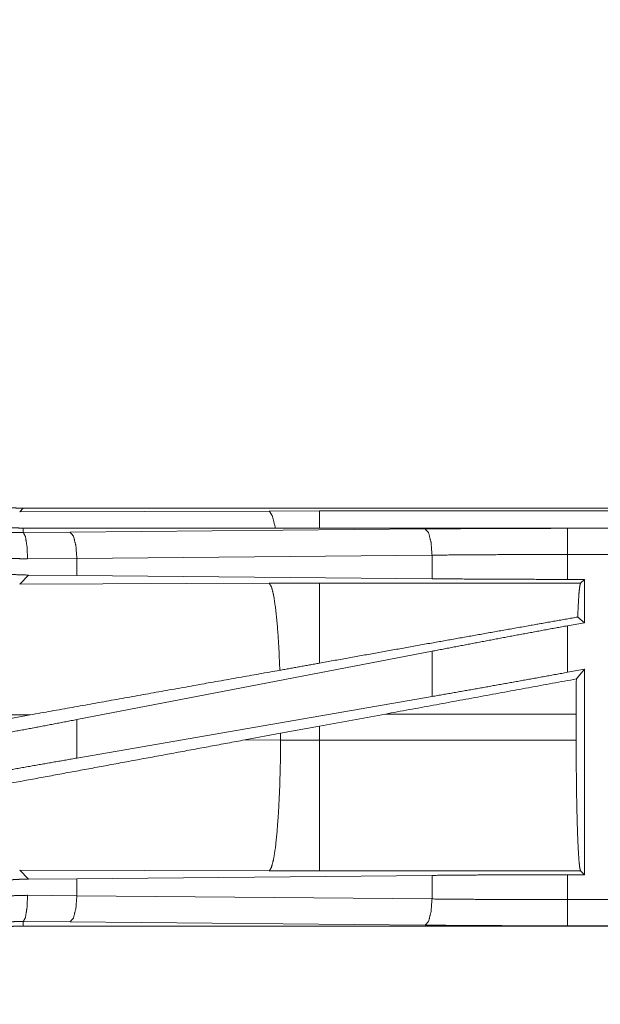
# Model space of a CAD drawing. Units: inches. Extents: x 23 to 151, y 15 to 130.
# Drawn here: x 36 to 37, y 46 to 48 of the extents above; entities that cross this region are included whole.
import ezdxf

# ---------------------------------------------------------------- set-up
doc = ezdxf.new("R2010")
doc.units = ezdxf.units.IN
doc.header["$MEASUREMENT"] = 0
doc.layers.add('Trimetric', color=7, linetype='Continuous', true_color=0xffffff)

msp = doc.modelspace()

# ---------------------------------------------------------------- linework, layer by layer
at = {"layer": 'Trimetric', "color": 18, "linetype": 'Continuous', "lineweight": 18}
for p, q in [((35.6048, 46.7672), (35.5979, 46.7603)), ((35.6048, 46.7672), (41.1363, 46.7672)), ((35.5979, 46.7603), (36.0748, 46.7618)), ((36.0748, 46.7618), (36.1707, 46.7619)), ((36.1707, 46.7619), (41.1412, 46.7619)), ((35.6048, 46.7206), (35.6048, 46.7292)), ((41.1363, 46.7292), (35.6048, 46.7292)), ((36.6447, 46.7288), (41.1363, 46.7288)), ((35.6048, 46.7206), (35.6942, 46.7212)), ((35.6942, 46.7212), (36.3729, 46.7276)), ((36.3859, 46.6776), (35.7072, 46.6713)), ((36.3859, 46.6325), (36.3859, 46.6776)), ((36.6447, 46.6313), (36.6447, 46.6789)), ((41.1363, 46.6789), (36.6447, 46.6789)), ((35.7072, 46.6713), (35.613, 46.6706)), ((35.7072, 46.6388), (35.7072, 46.6713)), ((35.5979, 46.6224), (35.615, 46.6395)), ((35.7072, 46.6388), (35.615, 46.6395)), ((36.3859, 46.6325), (35.7072, 46.6388)), ((36.0748, 46.6238), (35.5979, 46.6224)), ((36.1707, 46.624), (36.0748, 46.6238)), ((36.6698, 46.624), (36.1707, 46.624)), ((36.6771, 46.6313), (36.6447, 46.6313)), ((36.6771, 46.6313), (36.6698, 46.624)), ((36.6771, 46.6313), (36.6771, 46.5486)), ((36.6771, 46.5486), (36.6643, 46.5593)), ((36.6771, 46.5486), (36.6447, 46.5427)), ((36.6447, 46.4538), (36.6447, 46.5427)), ((36.3859, 46.4941), (35.7072, 46.3636)), ((36.3859, 46.4076), (36.3859, 46.4941)), ((36.6771, 46.4597), (36.6447, 46.4538)), ((36.6771, 46.4597), (36.6617, 46.4412)), ((36.6771, 46.4597), (36.6771, 46.0672)), ((36.3859, 46.4076), (35.7072, 46.29)), ((35.3366, 46.3717), (35.6182, 46.3725)), ((35.3633, 46.3267), (35.6182, 46.3725)), ((36.1707, 46.3511), (36.2967, 46.3741)), ((36.2967, 46.3741), (36.6614, 46.3741)), ((36.6614, 46.3741), (36.6614, 46.3243)), ((35.7072, 46.29), (35.7072, 46.3636)), ((36.0281, 46.3247), (36.0966, 46.3374)), ((36.0966, 46.3374), (36.1707, 46.3511)), ((36.0966, 46.3374), (36.0966, 46.3245)), ((36.1707, 46.3243), (36.1707, 46.3511)), ((36.0966, 46.3245), (36.0281, 46.3247)), ((36.1707, 46.3243), (36.0966, 46.3245)), ((36.6614, 46.3243), (36.1707, 46.3243)), ((35.615, 46.059), (35.5979, 46.0761)), ((35.5979, 46.0761), (36.0748, 46.0746)), ((36.0748, 46.0746), (36.1707, 46.0745)), ((36.1707, 46.0745), (36.6698, 46.0745)), ((36.6698, 46.0745), (36.6771, 46.0672)), ((35.615, 46.059), (35.7072, 46.0597)), ((35.7072, 46.0597), (36.3859, 46.066)), ((35.7072, 46.0272), (35.7072, 46.0597)), ((36.3859, 46.0209), (36.3859, 46.066)), ((36.6447, 46.0672), (36.6771, 46.0672)), ((36.6447, 46.0196), (36.6447, 46.0672)), ((35.613, 46.0279), (35.7072, 46.0272)), ((35.7072, 46.0272), (36.3859, 46.0209)), ((36.6447, 46.0196), (41.3802, 46.0196)), ((35.6942, 45.9773), (35.6048, 45.9779)), ((35.6048, 45.9779), (35.6048, 45.9692)), ((36.3729, 45.9709), (35.6942, 45.9773)), ((41.3802, 45.9692), (35.6048, 45.9692)), ((41.3802, 45.9697), (36.6447, 45.9697))]:
    msp.add_line(p, q, dxfattribs=at)
for points, knots in [([(35.255, 47.3695), (35.2551, 47.3781), (35.2554, 47.3867), (35.256, 47.3953), (35.2567, 47.4038), (35.2577, 47.4123), (35.2588, 47.4208), (35.2602, 47.4292), (35.2617, 47.4376), (35.2635, 47.446), (35.2655, 47.4543), (35.2676, 47.4626), (35.27, 47.4708), (35.2713, 47.475), (35.2726, 47.4791), (35.2733, 47.4811), (35.274, 47.4832), (35.2747, 47.4852), (35.2754, 47.4872), (35.2784, 47.4953), (35.2816, 47.5033), (35.285, 47.5112), (35.2886, 47.519), (35.2923, 47.5267), (35.2963, 47.5343), (35.3004, 47.5417), (35.3047, 47.5491), (35.3091, 47.5564), (35.3138, 47.5636), (35.3186, 47.5707), (35.3237, 47.5776), (35.3263, 47.5811), (35.3289, 47.5845), (35.3316, 47.5879), (35.3343, 47.5913), (35.3398, 47.5979), (35.3455, 47.6043), (35.3514, 47.6106), (35.3574, 47.6167), (35.3635, 47.6227), (35.3697, 47.6285), (35.3761, 47.6342), (35.3827, 47.6397), (35.3893, 47.645), (35.3961, 47.6502), (35.4031, 47.6553), (35.4102, 47.6601), (35.4138, 47.6625), (35.4174, 47.6648), (35.4192, 47.666), (35.4211, 47.6671), (35.4229, 47.6683), (35.4248, 47.6694), (35.4322, 47.6737), (35.4397, 47.6779), (35.4473, 47.6818), (35.455, 47.6856), (35.4628, 47.6891), (35.4707, 47.6925), (35.4786, 47.6957), (35.4866, 47.6987), (35.4947, 47.7015), (35.5028, 47.7041), (35.5111, 47.7065), (35.5194, 47.7087), (35.5236, 47.7097), (35.5278, 47.7107), (35.532, 47.7116), (35.5363, 47.7125), (35.5448, 47.7141), (35.5533, 47.7154), (35.5618, 47.7166), (35.5704, 47.7175), (35.5789, 47.7183), (35.5875, 47.7188), (35.5962, 47.7191), (35.6048, 47.7192)], [0, 0, 0.01573, 0.031405, 0.047033, 0.062625, 0.078194, 0.093739, 0.10928, 0.12482, 0.140376, 0.155943, 0.171545, 0.187184, 0.195023, 0.202875, 0.206802, 0.210738, 0.214676, 0.218617, 0.234332, 0.249995, 0.265611, 0.281197, 0.29676, 0.312306, 0.327844, 0.343387, 0.358942, 0.374518, 0.390125, 0.405775, 0.413617, 0.421474, 0.429354, 0.437227, 0.452923, 0.468578, 0.484185, 0.499766, 0.515326, 0.530865, 0.546406, 0.561954, 0.57751, 0.593095, 0.608715, 0.624372, 0.632223, 0.64009, 0.644028, 0.647969, 0.651902, 0.655833, 0.671523, 0.687162, 0.702764, 0.718338, 0.733889, 0.749433, 0.764969, 0.780523, 0.796084, 0.81168, 0.827305, 0.842981, 0.850838, 0.858713, 0.866586, 0.874456, 0.890168, 0.905848, 0.92152, 0.937191, 0.95286, 0.968547, 0.984252, 1, 1]), ([(35.6048, 46.7292), (35.5962, 46.7294), (35.5876, 46.7297), (35.579, 46.7302), (35.5705, 46.7309), (35.562, 46.7319), (35.5535, 46.733), (35.5451, 46.7344), (35.5367, 46.7359), (35.5283, 46.7377), (35.52, 46.7397), (35.5117, 46.7419), (35.5034, 46.7442), (35.4993, 46.7455), (35.4952, 46.7468), (35.4932, 46.7475), (35.4911, 46.7482), (35.4891, 46.7489), (35.487, 46.7497), (35.4789, 46.7527), (35.4709, 46.7559), (35.4631, 46.7592), (35.4553, 46.7628), (35.4476, 46.7665), (35.44, 46.7705), (35.4325, 46.7746), (35.4251, 46.7789), (35.4179, 46.7834), (35.4107, 46.788), (35.4036, 46.7929), (35.3966, 46.7979), (35.3932, 46.8005), (35.3898, 46.8031), (35.3864, 46.8058), (35.383, 46.8085), (35.3764, 46.8141), (35.3699, 46.8198), (35.3637, 46.8256), (35.3575, 46.8316), (35.3516, 46.8377), (35.3457, 46.8439), (35.3401, 46.8503), (35.3346, 46.8569), (35.3292, 46.8635), (35.324, 46.8704), (35.319, 46.8773), (35.3141, 46.8844), (35.3118, 46.888), (35.3094, 46.8916), (35.3083, 46.8935), (35.3071, 46.8953), (35.306, 46.8971), (35.3049, 46.899), (35.3005, 46.9064), (35.2964, 46.914), (35.2924, 46.9216), (35.2887, 46.9293), (35.2851, 46.937), (35.2817, 46.9449), (35.2786, 46.9528), (35.2756, 46.9608), (35.2728, 46.9689), (35.2702, 46.9771), (35.2678, 46.9853), (35.2656, 46.9936), (35.2646, 46.9978), (35.2636, 47.002), (35.2627, 47.0063), (35.2618, 47.0105), (35.2602, 47.019), (35.2588, 47.0275), (35.2577, 47.036), (35.2567, 47.0446), (35.256, 47.0532), (35.2554, 47.0618), (35.2551, 47.0704), (35.255, 47.079)], [0, 0, 0.015736, 0.031411, 0.047039, 0.062631, 0.078194, 0.093744, 0.109285, 0.124826, 0.140375, 0.155949, 0.17155, 0.187191, 0.195024, 0.202874, 0.206808, 0.210743, 0.214681, 0.218621, 0.234337, 0.25, 0.265618, 0.281204, 0.296765, 0.312308, 0.327848, 0.343389, 0.358946, 0.374522, 0.390133, 0.405779, 0.413624, 0.421482, 0.429353, 0.437226, 0.45293, 0.468582, 0.484193, 0.499774, 0.515325, 0.530873, 0.546405, 0.561953, 0.577513, 0.593098, 0.608714, 0.62438, 0.632226, 0.640092, 0.644032, 0.647968, 0.651906, 0.655837, 0.671525, 0.68717, 0.702769, 0.718337, 0.73389, 0.749434, 0.764976, 0.780522, 0.796091, 0.811681, 0.827312, 0.842982, 0.850838, 0.858714, 0.866592, 0.874455, 0.890167, 0.905854, 0.921525, 0.937191, 0.95286, 0.968548, 0.984258, 1, 1]), ([(35.489, 46.787), (35.4911, 46.7862), (35.4932, 46.7855), (35.4952, 46.7848), (35.4993, 46.7835), (35.5034, 46.7822), (35.5117, 46.7799), (35.52, 46.7777), (35.5283, 46.7757), (35.5367, 46.7739), (35.5451, 46.7724), (35.5535, 46.771), (35.562, 46.7699), (35.5705, 46.7689), (35.579, 46.7682), (35.5876, 46.7677), (35.5962, 46.7674), (35.6048, 46.7672)], [0, 0, 0.019115, 0.037436, 0.055747, 0.092285, 0.128742, 0.201533, 0.274154, 0.346635, 0.419011, 0.491342, 0.563674, 0.636053, 0.708492, 0.78106, 0.8538, 0.926757, 1, 1]), ([(35.4675, 46.7474), (35.4841, 46.741), (35.5008, 46.7355), (35.5178, 46.7309), (35.5349, 46.7271), (35.5522, 46.7242), (35.5697, 46.7221), (35.5741, 46.7217), (35.5785, 46.7214), (35.5829, 46.7211), (35.5873, 46.7209), (35.5916, 46.7207), (35.596, 46.7206), (35.5982, 46.7206), (35.6004, 46.7206), (35.6026, 46.7205), (35.6032, 46.7205), (35.6037, 46.7206), (35.604, 46.7206), (35.6043, 46.7206), (35.6045, 46.7206), (35.6047, 46.7206), (35.6048, 46.7206)], [0, 0, 0.126164, 0.25146, 0.376208, 0.500686, 0.625225, 0.750133, 0.78145, 0.81276, 0.844067, 0.875305, 0.906526, 0.93769, 0.953268, 0.968846, 0.984423, 0.988305, 0.992211, 0.994152, 0.996094, 0.998035, 0.999029, 1, 1]), ([(36.0748, 46.7618), (36.0809, 46.7523), (36.0867, 46.7292)], [0, 0, 0.320444, 1, 1]), ([(36.3729, 46.7276), (36.4624, 46.7283), (36.5532, 46.7287), (36.6447, 46.7288)], [0, 0, 0.329074, 0.663257, 1, 1]), ([(36.6447, 46.6789), (36.6447, 46.7216), (36.6447, 46.7288)], [0, 0, 0.854723, 1, 1]), ([(35.613, 46.6706), (35.6118, 46.6951), (35.6088, 46.7133), (35.6048, 46.7206)], [0, 0, 0.478257, 0.838124, 1, 1]), ([(35.7072, 46.6713), (35.7053, 46.6958), (35.7006, 46.714), (35.6942, 46.7212)], [0, 0, 0.463568, 0.818395, 1, 1]), ([(36.3859, 46.6776), (36.384, 46.7021), (36.3793, 46.7203), (36.3729, 46.7276)], [0, 0, 0.463565, 0.818394, 1, 1]), ([(35.613, 46.6706), (35.6025, 46.6707), (35.592, 46.671), (35.5867, 46.6712), (35.5815, 46.6715), (35.5762, 46.6719), (35.571, 46.6723), (35.55, 46.6747), (35.5293, 46.6781), (35.5088, 46.6824), (35.4884, 46.6877), (35.4683, 46.6939), (35.4484, 46.7012)], [0, 0, 0.062382, 0.124849, 0.156123, 0.187436, 0.218753, 0.250082, 0.375034, 0.499608, 0.624131, 0.748837, 0.874038, 1, 1]), ([(36.6447, 46.6789), (36.5575, 46.6787), (36.471, 46.6783), (36.3859, 46.6776)], [0, 0, 0.336737, 0.670924, 1, 1]), ([(35.615, 46.6395), (35.5924, 46.6402), (35.5697, 46.6421), (35.5472, 46.645), (35.5247, 46.6491)], [0, 0, 0.249273, 0.498597, 0.748635, 1, 1]), ([(36.0951, 46.4577), (36.0931, 46.5027), (36.0904, 46.5425), (36.087, 46.5757), (36.0832, 46.6009), (36.0791, 46.6172), (36.0748, 46.6238)], [0, 0, 0.266945, 0.503975, 0.701955, 0.853368, 0.952937, 1, 1]), ([(36.1707, 46.4713), (36.1707, 46.5129), (36.1707, 46.58), (36.1707, 46.603), (36.1707, 46.624)], [0, 0, 0.272716, 0.711981, 0.8628, 1, 1]), ([(36.6447, 46.6313), (36.5575, 46.6314), (36.471, 46.6318), (36.3859, 46.6325)], [0, 0, 0.336737, 0.670925, 1, 1]), ([(36.6643, 46.5593), (36.6655, 46.5858), (36.6668, 46.6058), (36.6683, 46.6186), (36.6698, 46.624)], [0, 0, 0.407444, 0.715328, 0.914376, 1, 1]), ([(36.6643, 46.5593), (36.5776, 46.544), (36.3847, 46.5097), (36.1707, 46.4713)], [0, 0, 0.175509, 0.566262, 1, 1]), ([(36.6447, 46.5427), (36.5575, 46.5266), (36.471, 46.5104), (36.3859, 46.4941)], [0, 0, 0.336553, 0.670738, 1, 1]), ([(36.1707, 46.4713), (36.1328, 46.4645), (36.0951, 46.4577)], [0, 0, 0.500979, 1, 1]), ([(36.0951, 46.4577), (35.9389, 46.43), (35.6182, 46.3725)], [0, 0, 0.327407, 1, 1]), ([(36.6447, 46.4538), (36.5575, 46.438), (36.471, 46.4225), (36.3859, 46.4076)], [0, 0, 0.336923, 0.67111, 1, 1]), ([(36.6614, 46.3741), (36.6615, 46.408), (36.6617, 46.4412)], [0, 0, 0.504629, 1, 1]), ([(35.7072, 46.3636), (35.622, 46.3473), (35.5355, 46.3311), (35.4484, 46.315)], [0, 0, 0.329269, 0.663441, 1, 1]), ([(36.0281, 46.3247), (35.7656, 46.2761), (35.5117, 46.2294), (35.391, 46.2073)], [0, 0, 0.412051, 0.810676, 1, 1]), ([(36.0748, 46.0746), (36.0789, 46.0809), (36.083, 46.0961), (36.0867, 46.1197), (36.0899, 46.1508), (36.0926, 46.1883), (36.0947, 46.2308), (36.096, 46.2768), (36.0966, 46.3245)], [0, 0, 0.029763, 0.092097, 0.186775, 0.310845, 0.459904, 0.628631, 0.810863, 1, 1]), ([(36.1707, 46.0745), (36.1707, 46.0808), (36.1707, 46.1196), (36.1707, 46.1507), (36.1707, 46.2307), (36.1707, 46.3243)], [0, 0, 0.025028, 0.180345, 0.304913, 0.625161, 1, 1]), ([(36.6698, 46.0745), (36.6684, 46.0796), (36.6669, 46.0918), (36.6656, 46.1108), (36.6644, 46.136), (36.6634, 46.1666), (36.6625, 46.2019), (36.6619, 46.2407), (36.6615, 46.2819), (36.6614, 46.3243)], [0, 0, 0.021259, 0.070422, 0.146444, 0.247175, 0.369727, 0.510564, 0.665599, 0.830337, 1, 1]), ([(35.7072, 46.29), (35.622, 46.2751), (35.5355, 46.2597), (35.4484, 46.2439)], [0, 0, 0.328896, 0.663066, 1, 1]), ([(35.4484, 46.0263), (35.4685, 46.0338), (35.4889, 46.0403), (35.5095, 46.0459), (35.5303, 46.0505), (35.5512, 46.0541), (35.5724, 46.0567), (35.5777, 46.0572), (35.583, 46.0576), (35.5883, 46.058), (35.5937, 46.0583), (35.6044, 46.0588), (35.615, 46.059)], [0, 0, 0.126066, 0.25132, 0.376061, 0.500544, 0.625033, 0.749798, 0.781056, 0.812378, 0.843711, 0.875018, 0.937559, 1, 1]), ([(36.3859, 46.066), (36.471, 46.0667), (36.5575, 46.0671), (36.6447, 46.0672)], [0, 0, 0.329075, 0.663263, 1, 1]), ([(35.4484, 45.9973), (35.4583, 46.001), (35.4684, 46.0046), (35.4734, 46.0062), (35.4785, 46.0079), (35.4836, 46.0094), (35.4887, 46.0109), (35.5092, 46.0162), (35.5297, 46.0205), (35.5504, 46.0238), (35.5712, 46.0262), (35.5921, 46.0275), (35.613, 46.0279)], [0, 0, 0.063203, 0.126374, 0.15794, 0.189546, 0.221135, 0.252687, 0.378245, 0.503044, 0.627343, 0.751412, 0.875547, 1, 1]), ([(35.613, 46.0279), (35.6118, 46.0034), (35.6088, 45.9852), (35.6048, 45.9779)], [0, 0, 0.478257, 0.838124, 1, 1]), ([(35.6942, 45.9773), (35.7006, 45.9845), (35.7053, 46.0027), (35.7072, 46.0272)], [0, 0, 0.181605, 0.536432, 1, 1]), ([(36.3729, 45.9709), (36.3793, 45.9781), (36.384, 45.9964), (36.3859, 46.0209)], [0, 0, 0.181606, 0.536435, 1, 1]), ([(36.3859, 46.0209), (36.471, 46.0202), (36.5575, 46.0198), (36.6447, 46.0196)], [0, 0, 0.329076, 0.663263, 1, 1]), ([(36.6447, 45.9697), (36.6447, 45.9951), (36.6447, 46.0196)], [0, 0, 0.509804, 1, 1]), ([(35.6048, 45.9779), (35.6047, 45.9779), (35.6045, 45.9779), (35.6043, 45.9779), (35.604, 45.9779), (35.6032, 45.9779), (35.6026, 45.9779), (35.6004, 45.9779), (35.5982, 45.9779), (35.596, 45.9779), (35.5917, 45.9778), (35.5873, 45.9776), (35.5786, 45.9771), (35.5699, 45.9764), (35.5526, 45.9744), (35.5353, 45.9715), (35.5181, 45.9677), (35.5011, 45.963), (35.4968, 45.9617), (35.4926, 45.9604), (35.4883, 45.959), (35.4841, 45.9575), (35.4758, 45.9544), (35.4675, 45.9511)], [0, 0, 0.000971, 0.001965, 0.003906, 0.005847, 0.011671, 0.015577, 0.031108, 0.046662, 0.062194, 0.093241, 0.124254, 0.186239, 0.24819, 0.372105, 0.496315, 0.621114, 0.746811, 0.778429, 0.810082, 0.841735, 0.873382, 0.93667, 1, 1]), ([(35.255, 45.6195), (35.2551, 45.6281), (35.2554, 45.6367), (35.256, 45.6453), (35.2567, 45.6538), (35.2577, 45.6623), (35.2588, 45.6708), (35.2602, 45.6792), (35.2617, 45.6876), (35.2635, 45.696), (35.2655, 45.7043), (35.2676, 45.7126), (35.27, 45.7208), (35.2713, 45.725), (35.2726, 45.7291), (35.2733, 45.7311), (35.274, 45.7332), (35.2747, 45.7352), (35.2754, 45.7372), (35.2784, 45.7453), (35.2816, 45.7533), (35.285, 45.7612), (35.2886, 45.769), (35.2923, 45.7767), (35.2963, 45.7843), (35.3004, 45.7917), (35.3047, 45.7991), (35.3091, 45.8064), (35.3138, 45.8136), (35.3186, 45.8207), (35.3237, 45.8276), (35.3263, 45.8311), (35.3289, 45.8345), (35.3316, 45.8379), (35.3343, 45.8413), (35.3398, 45.8479), (35.3455, 45.8543), (35.3514, 45.8606), (35.3574, 45.8667), (35.3635, 45.8727), (35.3697, 45.8785), (35.3761, 45.8842), (35.3827, 45.8897), (35.3893, 45.895), (35.3961, 45.9002), (35.4031, 45.9053), (35.4102, 45.9101), (35.4138, 45.9125), (35.4174, 45.9148), (35.4192, 45.916), (35.4211, 45.9171), (35.4229, 45.9183), (35.4248, 45.9194), (35.4322, 45.9237), (35.4397, 45.9279), (35.4473, 45.9318), (35.455, 45.9356), (35.4628, 45.9391), (35.4707, 45.9425), (35.4786, 45.9457), (35.4866, 45.9487), (35.4947, 45.9515), (35.5028, 45.9541), (35.5111, 45.9565), (35.5194, 45.9587), (35.5236, 45.9597), (35.5278, 45.9607), (35.532, 45.9616), (35.5363, 45.9625), (35.5448, 45.9641), (35.5533, 45.9654), (35.5618, 45.9666), (35.5704, 45.9675), (35.5789, 45.9683), (35.5875, 45.9688), (35.5962, 45.9691), (35.6048, 45.9692)], [0, 0, 0.01573, 0.031405, 0.047033, 0.062625, 0.078194, 0.093739, 0.10928, 0.12482, 0.140376, 0.155943, 0.171545, 0.187184, 0.195023, 0.202875, 0.206802, 0.210738, 0.214676, 0.218617, 0.234332, 0.249995, 0.265611, 0.281197, 0.29676, 0.312306, 0.327844, 0.343387, 0.358942, 0.374518, 0.390125, 0.405775, 0.413617, 0.421474, 0.429354, 0.437227, 0.452923, 0.468578, 0.484185, 0.499766, 0.515326, 0.530865, 0.546406, 0.561954, 0.57751, 0.593095, 0.608715, 0.624372, 0.632223, 0.64009, 0.644028, 0.647969, 0.651902, 0.655833, 0.671523, 0.687162, 0.702764, 0.718338, 0.733889, 0.749433, 0.764969, 0.780523, 0.796084, 0.81168, 0.827305, 0.842981, 0.850838, 0.858713, 0.866586, 0.874456, 0.890168, 0.905848, 0.92152, 0.937191, 0.95286, 0.968547, 0.984252, 1, 1]), ([(36.6447, 45.9697), (36.5532, 45.9698), (36.4624, 45.9702), (36.3729, 45.9709)], [0, 0, 0.336743, 0.670926, 1, 1])]:
    msp.add_open_spline(points, degree=1, knots=knots, dxfattribs=at)
for points in [[(36.1707, 46.7619), (36.1707, 46.7292)], [(36.6617, 46.4412), (36.2967, 46.3741)]]:
    msp.add_open_spline(points, degree=1, dxfattribs=at)

doc.saveas('drawing.dxf')
